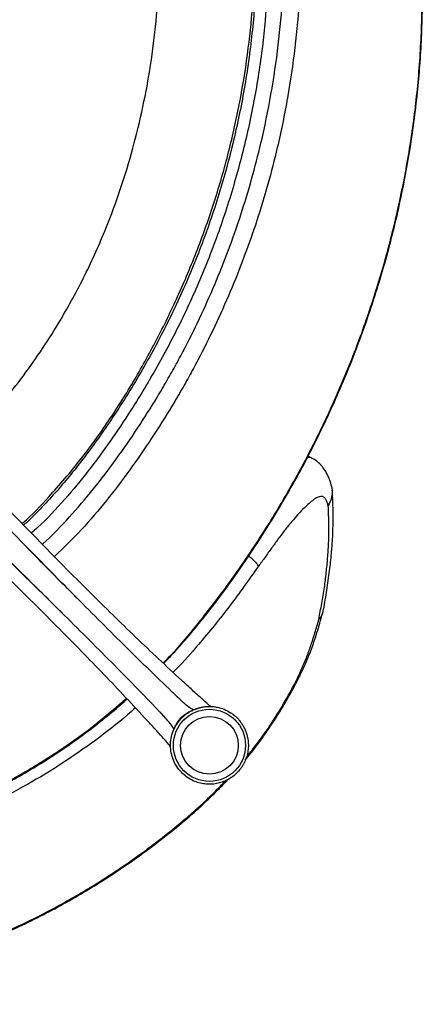
# Paper-space layout '_Bottom' of a CAD drawing. Units: millimetres. Extents: x -302 to 302, y -317 to 261.
# Drawn here: x 162 to 302, y -317 to 24 of the extents above; entities that cross this region are included whole.
import ezdxf

# ---------------------------------------------------------------- set-up
doc = ezdxf.new("R2010")
doc.units = ezdxf.units.MM

psp = doc.layouts.new('_Bottom')

# ---------------------------------------------------------------- linework, layer by layer
at = {"color": 7, "linetype": 'Continuous', "lineweight": 25}
for p, q in [((262.99, -127.82), (261.66, -127.16)), ((177.75, -182.91), (177.96, -183.12))]:
    psp.add_line(p, q, dxfattribs=at)
for radius in [12.5, 10]:
    psp.add_circle((227.48, -227.48), radius, dxfattribs=at)
for points, knots in [([(215.16, 222.01), (215.15, 221.95), (215.03, 221.57), (214.71, 220.99), (214.19, 220.28), (214.15, 220.21), (213.85, 219.82), (213.11, 218.94), (211.57, 217.29), (210.76, 216.43), (210.54, 216.2), (210.18, 215.82), (209.7, 215.32), (209.19, 214.78), (203.68, 209.03), (192.59, 197.69), (176.22, 181.35), (147.67, 153.26), (122.63, 129), (103.54, 110.18), (102.15, 108.8), (101.68, 108.34), (101.06, 107.72), (98.59, 105.28), (80.2, 87.04), (60.13, 66.77), (41.79, 48.1), (39.45, 45.72), (37.76, 44), (28.11, 34.16), (17.95, 23.79), (8.96, 14.61)], [0.0535714, 0.0535714, 0.0535714, 0.0535714, 0.0625, 0.1064453, 0.1088867, 0.1098633, 0.1103516, 0.1328125, 0.1445312, 0.1464844, 0.1474609, 0.1484651, 0.1523438, 0.1542969, 0.15625, 0.234375, 0.3125, 0.375, 0.5996094, 0.6152344, 0.6171875, 0.6174629, 0.6210938, 0.625, 0.6484375, 0.8515625, 0.8769531, 0.8789062, 0.8808594, 0.8984375, 1, 1, 1, 1]), ([(222.01, 215.16), (221.95, 215.15), (221.57, 215.03), (220.99, 214.71), (220.28, 214.19), (220.21, 214.15), (219.82, 213.85), (218.94, 213.11), (217.29, 211.57), (216.43, 210.76), (216.2, 210.54), (215.82, 210.18), (215.32, 209.7), (214.78, 209.19), (209.03, 203.68), (197.69, 192.59), (181.35, 176.22), (153.26, 147.67), (129, 122.63), (110.18, 103.54), (108.8, 102.15), (108.34, 101.68), (107.72, 101.06), (105.28, 98.59), (87.04, 80.2), (66.77, 60.13), (48.1, 41.79), (45.72, 39.45), (44, 37.76), (34.16, 28.11), (23.79, 17.95), (14.61, 8.96)], [0.0535714, 0.0535714, 0.0535714, 0.0535714, 0.0625, 0.1064453, 0.1088867, 0.1098633, 0.1103516, 0.1328125, 0.1445312, 0.1464844, 0.1474609, 0.1484651, 0.1523438, 0.1542969, 0.15625, 0.234375, 0.3125, 0.375, 0.5996094, 0.6152344, 0.6171875, 0.6174629, 0.6210938, 0.625, 0.6484375, 0.8515625, 0.8769531, 0.8789062, 0.8808594, 0.8984375, 1, 1, 1, 1]), ([(227.86, 214), (226.97, 213.23), (225.02, 211.52), (221.52, 208.33), (213.68, 201.14), (201.74, 189.86), (184.99, 173.45), (167.51, 155.76), (149.33, 136.89), (133.3, 120.02), (119.38, 105.3), (107.31, 92.56), (95.24, 79.85), (83.13, 67.13), (70.98, 54.38), (58.87, 41.68), (46.61, 28.85), (38.14, 19.99), (33.92, 15.57)], [0, 0, 0, 0, 0.014415, 0.031689, 0.049091, 0.127323, 0.206417, 0.301488, 0.397087, 0.492599, 0.556193, 0.619525, 0.682925, 0.746388, 0.809901, 0.873454, 0.936889, 1, 1, 1, 1]), ([(162.59, -150.46), (162.67, -150.4), (165.98, -147.59), (172.81, -140.33), (182.83, -128.6), (192.68, -114.97), (201.63, -100.73), (209.72, -85.98), (217.16, -70.56), (223.89, -54.47), (229.73, -37.68), (234.57, -20.55), (238.37, -3.19), (241.1, 14.07), (242.72, 31.15), (243.48, 48.02), (243.65, 64.91), (243.46, 81.82), (243.1, 98.72), (242.66, 135.93), (242.53, 167.49), (242.43, 193.42)], [0, 0, 0, 0, 0.000812, 0.035712, 0.08158, 0.127581, 0.173684, 0.21979, 0.265747, 0.31433, 0.363044, 0.411802, 0.460516, 0.509098, 0.555305, 0.601526, 0.647815, 0.694164, 0.74052, 0.786817, 1, 1, 1, 1]), ([(247.22, 192.84), (247.34, 162.81), (247.49, 126.77), (247.98, 84.71), (248.24, 66.66), (248.16, 48.61), (247.45, 30.6), (245.69, 12.25), (242.64, -6.34), (238.34, -25.1), (232.84, -43.55), (226.19, -61.6), (219.7, -76.24), (214.67, -86.25), (210.92, -93.31), (208.52, -97.58), (206.75, -100.59), (206.19, -101.54), (204.05, -105.15), (199.68, -112.18), (193.15, -121.95), (185.59, -132.31), (177.24, -142.38), (170.62, -149.56), (166.49, -153.13), (165.8, -153.73)], [0, 0, 0, 0, 0.244711, 0.293737, 0.342818, 0.391862, 0.440821, 0.489746, 0.542003, 0.594259, 0.646512, 0.698766, 0.750909, 0.776972, 0.790011, 0.816056, 0.816862, 0.818491, 0.825023, 0.851079, 0.885905, 0.920741, 0.955541, 0.992516, 1, 1, 1, 1]), ([(243.1, 191.24), (243.14, 184.25), (243.34, 152.78), (243.47, 110.59), (243.98, 71.01), (244.02, 52.73), (243.85, 42.11), (243.4, 32.65), (242.65, 23.16), (241.57, 13.51), (240.18, 3.89), (238.48, -5.68), (236.46, -15.19), (234.14, -24.62), (231.52, -33.94), (228.6, -43.15), (225.39, -52.23), (221.88, -61.21), (218.07, -70.1), (213.97, -78.87), (209.57, -87.53), (204.9, -96.04), (199.95, -104.39), (194.74, -112.56), (189.5, -120.21), (184.4, -127.2), (179.54, -133.41), (174.59, -139.28), (169.49, -144.82), (165.63, -148.77), (163.47, -150.72), (163.14, -151.02)], [0, 0, 0, 0, 0.057661, 0.259883, 0.348373, 0.384485, 0.410841, 0.436066, 0.462717, 0.489432, 0.516188, 0.542963, 0.569724, 0.596445, 0.623103, 0.649676, 0.67616, 0.702668, 0.729274, 0.755945, 0.782658, 0.809387, 0.8361, 0.862769, 0.889372, 0.91266, 0.934113, 0.954489, 0.975972, 0.996329, 1, 1, 1, 1]), ([(169.62, -157.61), (169.65, -157.59), (172.96, -154.77), (178.91, -148.41), (187.42, -138.61), (195.24, -128.23), (202.6, -117.55), (207.79, -109.35), (210.69, -104.49), (211.4, -103.27), (211.71, -102.75), (212.96, -100.6), (215.21, -96.63), (219.3, -89.06), (224.11, -79.43), (229.39, -67.63), (234.17, -55.63), (238.44, -43.43), (242.19, -31.07), (245.78, -17.15), (248.97, -1.64), (251.5, 15.47), (253.13, 33.82), (253.85, 53.36), (253.98, 74.06), (253.69, 94.75), (253.23, 115.45), (252.84, 146.51), (252.74, 170.66), (252.67, 187.92)], [0, 0, 0, 0, 0.000257, 0.035505, 0.070831, 0.10621, 0.14153, 0.176635, 0.185444, 0.18764, 0.188179, 0.19037, 0.207939, 0.225465, 0.260619, 0.295772, 0.330923, 0.366074, 0.401226, 0.436378, 0.483404, 0.530466, 0.577492, 0.633784, 0.690091, 0.746434, 0.802793, 0.859128, 1, 1, 1, 1]), ([(258.46, 187.76), (258.56, 179.11), (258.75, 161.81), (259.38, 135.87), (259.93, 109.92), (260.21, 83.98), (259.91, 58.04), (259.04, 34.9), (257.28, 14.59), (254.7, -2.84), (251.46, -18.65), (247.81, -32.84), (243.99, -45.44), (239.64, -57.86), (234.78, -70.1), (229.4, -82.12), (224.51, -91.93), (220.35, -99.65), (218.05, -103.7), (216.77, -105.9), (216.46, -106.43), (215.73, -107.67), (212.79, -112.61), (207.48, -121), (199.95, -131.95), (191.88, -142.58), (183.3, -152.71), (176.99, -158.85), (173.86, -161.89)], [0, 0, 0, 0, 0.069749, 0.13953, 0.20931, 0.279056, 0.348762, 0.41846, 0.465792, 0.513161, 0.560493, 0.595876, 0.631259, 0.666642, 0.702025, 0.737407, 0.772789, 0.790453, 0.808123, 0.810333, 0.810887, 0.8131, 0.821949, 0.857292, 0.89313, 0.929028, 0.964873, 1, 1, 1, 1]), ([(139.04, -126.07), (141.8, -123.44), (147.7, -117.81), (155.62, -108.77), (163.08, -99.3), (169.73, -89.82), (176.99, -78.26), (184.49, -64.44), (191.35, -49.15), (196.81, -34.39), (201.08, -20.31), (204.54, -6.01), (207.22, 8.68), (209.11, 23.71), (210.29, 39.03), (210.87, 54.4), (210.99, 69.42), (210.76, 87.7), (210.37, 100.84), (210.12, 109.21)], [0, 0, 0, 0, 0.044898, 0.096031, 0.141486, 0.186975, 0.232436, 0.3023, 0.372167, 0.429896, 0.487725, 0.545563, 0.603306, 0.663663, 0.724077, 0.784529, 0.844939, 0.901263, 1, 1, 1, 1]), ([(211.46, -198.9), (211.7, -198.67), (215.92, -194.54), (223.26, -185.69), (233.5, -172.5), (243.5, -157.97), (253.34, -142.23), (262.7, -125.14), (271.05, -107.73), (278.35, -90.05), (284.64, -72.17), (290.01, -53.78), (294.42, -34.92), (297.79, -15.65), (300.13, 3.85), (301.24, 23.54), (301.45, 43.32), (301.47, 56.51), (301.47, 63.11)], [0, 0, 0, 0, 0.003521, 0.062116, 0.120786, 0.179433, 0.247861, 0.316342, 0.38477, 0.451389, 0.518057, 0.584677, 0.653481, 0.722339, 0.791144, 0.860722, 0.930358, 1, 1, 1, 1]), ([(211.62, -199.06), (212.66, -197.97), (215.64, -194.85), (220.39, -189.41), (225.96, -182.66), (231.5, -175.45), (237.07, -167.76), (242.69, -159.5), (248.36, -150.68), (253.86, -141.53), (259.07, -132.23), (263.94, -122.91), (268.53, -113.43), (272.84, -103.81), (276.87, -94.05), (280.61, -84.17), (284.05, -74.18), (287.19, -64.09), (290.03, -53.91), (292.56, -43.67), (294.78, -33.35), (296.68, -22.99), (298.27, -12.59), (299.5, -2.56), (300.41, 7.24), (301, 16.94), (301.37, 27.37), (301.53, 39.09), (301.56, 51.11), (301.6, 59.33), (301.62, 63)], [0, 0, 0, 0, 0.015784, 0.04541, 0.076051, 0.107887, 0.141136, 0.176071, 0.213103, 0.251636, 0.288514, 0.325465, 0.362478, 0.399543, 0.436649, 0.473785, 0.510939, 0.548099, 0.58525, 0.622381, 0.65948, 0.696538, 0.733544, 0.77049, 0.803169, 0.837393, 0.873065, 0.913306, 0.961184, 1, 1, 1, 1]), ([(222.01, -215.16), (221.95, -215.15), (221.57, -215.03), (220.99, -214.71), (220.28, -214.19), (220.21, -214.15), (219.82, -213.85), (218.94, -213.11), (217.29, -211.57), (216.43, -210.76), (216.2, -210.54), (215.82, -210.18), (215.32, -209.7), (214.78, -209.19), (209.03, -203.68), (197.69, -192.59), (181.35, -176.22), (153.26, -147.67), (129, -122.63), (110.18, -103.54), (108.8, -102.15), (108.34, -101.68), (107.72, -101.06), (105.28, -98.59), (87.04, -80.2), (66.77, -60.13), (48.1, -41.79), (45.72, -39.45), (44, -37.76), (34.16, -28.11), (23.79, -17.95), (14.61, -8.96)], [0.0535714, 0.0535714, 0.0535714, 0.0535714, 0.0625, 0.1064453, 0.1088867, 0.1098633, 0.1103516, 0.1328125, 0.1445312, 0.1464844, 0.1474609, 0.1484651, 0.1523438, 0.1542969, 0.15625, 0.234375, 0.3125, 0.375, 0.5996094, 0.6152344, 0.6171875, 0.6174629, 0.6210938, 0.625, 0.6484375, 0.8515625, 0.8769531, 0.8789062, 0.8808594, 0.8984375, 1, 1, 1, 1]), ([(215.16, -222.01), (215.15, -221.95), (215.03, -221.57), (214.71, -220.99), (214.19, -220.28), (214.15, -220.21), (213.85, -219.82), (213.11, -218.94), (211.57, -217.29), (210.76, -216.43), (210.54, -216.2), (210.18, -215.82), (209.7, -215.32), (209.19, -214.78), (203.68, -209.03), (192.59, -197.69), (176.22, -181.35), (147.67, -153.26), (122.63, -129), (103.54, -110.18), (102.15, -108.8), (101.68, -108.34), (101.06, -107.72), (98.59, -105.28), (80.2, -87.04), (60.13, -66.77), (41.79, -48.1), (39.45, -45.72), (37.76, -44), (28.11, -34.16), (17.95, -23.79), (8.96, -14.61)], [0.0535714, 0.0535714, 0.0535714, 0.0535714, 0.0625, 0.1064453, 0.1088867, 0.1098633, 0.1103516, 0.1328125, 0.1445312, 0.1464844, 0.1474609, 0.1484651, 0.1523438, 0.1542969, 0.15625, 0.234375, 0.3125, 0.375, 0.5996094, 0.6152344, 0.6171875, 0.6174629, 0.6210938, 0.625, 0.6484375, 0.8515625, 0.8769531, 0.8789062, 0.8808594, 0.8984375, 1, 1, 1, 1]), ([(227.86, -214), (226.97, -213.23), (225.02, -211.52), (221.52, -208.33), (213.68, -201.14), (201.74, -189.86), (184.99, -173.45), (167.51, -155.76), (149.33, -136.89), (133.3, -120.02), (119.38, -105.3), (107.31, -92.56), (95.24, -79.85), (83.13, -67.13), (70.98, -54.38), (58.87, -41.68), (46.61, -28.85), (38.14, -19.99), (33.92, -15.57)], [0, 0, 0, 0, 0.014415, 0.031689, 0.049091, 0.127323, 0.206417, 0.301488, 0.397087, 0.492599, 0.556193, 0.619525, 0.682925, 0.746388, 0.809901, 0.873454, 0.936889, 1, 1, 1, 1]), ([(214, -227.86), (213.23, -226.97), (211.52, -225.02), (208.33, -221.52), (201.14, -213.68), (189.86, -201.74), (173.45, -184.99), (155.76, -167.51), (136.89, -149.33), (120.02, -133.3), (105.3, -119.38), (92.56, -107.31), (79.85, -95.24), (67.13, -83.13), (54.38, -70.98), (41.68, -58.87), (28.85, -46.61), (19.99, -38.14), (15.57, -33.92)], [0, 0, 0, 0, 0.014415, 0.031689, 0.049091, 0.127323, 0.206417, 0.301488, 0.397087, 0.492599, 0.556193, 0.619525, 0.682925, 0.746388, 0.809901, 0.873454, 0.936889, 1, 1, 1, 1]), ([(261.41, -127.64), (261.87, -127.55), (262.42, -127.43), (262.77, -127.73), (262.82, -127.78)], [0, 0, 0, 0, 0.8474722, 1, 1, 1, 1]), ([(269.54, -136.55), (269.46, -136.31), (269.28, -135.78), (268.89, -134.71), (268.34, -133.48), (267.63, -132.2), (266.89, -131.13), (266.02, -130.11), (264.95, -129.1), (263.85, -128.27), (263, -127.88), (262.76, -127.77)], [0, 0, 0, 0, 0.129742, 0.287333, 0.422853, 0.550533, 0.673397, 0.741389, 0.825744, 0.950638, 1, 1, 1, 1]), ([(269.44, -136.57), (269.68, -137.34), (270.25, -139.13), (269.84, -141.83), (269.08, -143.56), (268.66, -144.25), (268.65, -144.27)], [0, 0, 0, 0, 0.302761, 0.702388, 0.993695, 1, 1, 1, 1]), ([(267.09, -180.24), (267.47, -178.04), (268.24, -173.56), (269.14, -167.08), (269.79, -161.22), (270.18, -155.94), (270.35, -151.16), (270.36, -146.39), (270.26, -142.31), (270.13, -139.84), (270.07, -138.9)], [0, 0, 0, 0, 0.147456, 0.301607, 0.438718, 0.552237, 0.673129, 0.79231, 0.920898, 1, 1, 1, 1]), ([(268.65, -144.27), (268.53, -143.91), (268.41, -143.55), (268.14, -142.86), (268, -142.54), (267.68, -141.95), (267.5, -141.7), (267.18, -141.4), (267.06, -141.31), (266.81, -141.18), (266.68, -141.13), (266.23, -141.06), (265.89, -141.11), (265.13, -141.37), (264.71, -141.58), (264.03, -142.01), (263.79, -142.17), (263.3, -142.53), (263.05, -142.72), (262.28, -143.34), (261.74, -143.81), (260.61, -144.86), (260.02, -145.43), (258.82, -146.68), (258.19, -147.35), (256.9, -148.79), (256.24, -149.57), (255.19, -150.83), (254.84, -151.27), (254.14, -152.16), (253.78, -152.61), (252.71, -154.02), (251.98, -154.99), (250.51, -157), (249.77, -158.02), (248.27, -160.11), (247.51, -161.16), (245.99, -163.26), (245.23, -164.31), (244.46, -165.36)], [0, 0, 0, 0, 0.0625, 0.0625, 0.125, 0.125, 0.1875, 0.1875, 0.21875, 0.21875, 0.25, 0.25, 0.3125, 0.3125, 0.375, 0.375, 0.40625, 0.40625, 0.4375, 0.4375, 0.5, 0.5, 0.5625, 0.5625, 0.625, 0.625, 0.6875, 0.6875, 0.71875, 0.71875, 0.75, 0.75, 0.8125, 0.8125, 0.875, 0.875, 0.9375, 0.9375, 1, 1, 1, 1]), ([(265.4, -183.78), (265.73, -181.96), (266.08, -180.1), (266.76, -176.4), (267.08, -174.55), (267.6, -171), (267.8, -169.27), (268.17, -165.86), (268.33, -164.17), (268.6, -160.85), (268.71, -159.21), (268.85, -156.04), (268.88, -154.5), (268.9, -149.98), (268.78, -147.12), (268.65, -144.27)], [0, 0, 0, 0, 0.125, 0.125, 0.25, 0.25, 0.375, 0.375, 0.5, 0.5, 0.625, 0.625, 0.75, 0.75, 1, 1, 1, 1]), ([(148, -153.68), (148.51, -154.16), (149.66, -155.28), (151.7, -157.23), (154.21, -159.66), (157.17, -162.55), (162.16, -167.45), (168.96, -174.18), (174.68, -179.86), (177.5, -182.66)], [0, 0, 0, 0, 0.054697, 0.125059, 0.211066, 0.312624, 0.425821, 0.716603, 1, 1, 1, 1]), ([(183.12, -177.96), (181.56, -176.41), (177.08, -171.95), (170.37, -165.16), (165.24, -159.88), (162.82, -157.39)], [0, 0, 0, 0, 0.220018, 0.632208, 1, 1, 1, 1]), ([(241.11, -161.74), (241.68, -162.24), (242.98, -163.37), (244.03, -164.58), (244.39, -165.17), (244.46, -165.35), (244.46, -165.36)], [0, 0, 0, 0, 0.321074, 0.728882, 0.993139, 1, 1, 1, 1]), ([(244.46, -165.36), (241.17, -170), (234.6, -179.29), (224.98, -191.11), (218.34, -198.69), (215.22, -201.77), (214.85, -202.13)], [0, 0, 0, 0, 0.361182, 0.722285, 0.967011, 1, 1, 1, 1]), ([(266.91, -180.2), (266.82, -180.82), (266.64, -182.11), (265.86, -183.23), (265.41, -183.77), (265.4, -183.78)], [0, 0, 0, 0, 0.478108, 0.988776, 1, 1, 1, 1]), ([(239.82, -232.62), (240.47, -231.84), (242.13, -229.85), (244.61, -226.61), (247.2, -222.99), (249.73, -219.23), (252.2, -215.34), (254.6, -211.31), (256.76, -207.4), (258.68, -203.66), (260.38, -200.08), (261.75, -196.9), (262.86, -194.04), (263.74, -191.53), (264.62, -188.8), (265.53, -185.75), (266.26, -183.15), (266.72, -181.53), (266.85, -181.06)], [0, 0, 0, 0, 0.042571, 0.109138, 0.174143, 0.235605, 0.308988, 0.38101, 0.451409, 0.520163, 0.587417, 0.653481, 0.705641, 0.758639, 0.812297, 0.885118, 0.967289, 1, 1, 1, 1]), ([(240.08, -231.86), (241.3, -230.35), (244.57, -226.36), (249.17, -219.67), (253.86, -212.04), (257.38, -205.5), (259.87, -200.2), (261.53, -196.05), (262.91, -192.13), (264.16, -188.09), (264.95, -185.32), (265.4, -183.78)], [0, 0, 0, 0, 0.086289, 0.229826, 0.373994, 0.517539, 0.608835, 0.700553, 0.792641, 0.884445, 1, 1, 1, 1]), ([(40.14, -269.46), (45.37, -269.34), (55.84, -269.08), (71.5, -267.55), (87.04, -265.14), (102.5, -261.71), (117.85, -257.24), (133.01, -251.74), (147.78, -245.23), (162.06, -237.75), (175.7, -229.28), (187.98, -220.47), (195.33, -214.09), (198.65, -211.2)], [0, 0, 0, 0, 0.090884, 0.181939, 0.272975, 0.363832, 0.456992, 0.550485, 0.644057, 0.737486, 0.830593, 0.923337, 1, 1, 1, 1]), ([(40.15, -269.75), (42.16, -269.73), (47.47, -269.67), (55.96, -269.25), (65.51, -268.49), (74.35, -267.46), (82.78, -266.2), (90.85, -264.67), (99.08, -262.81), (107.35, -260.63), (115.74, -258.12), (124.19, -255.27), (132.55, -252.13), (140.7, -248.71), (148.6, -245.06), (156.24, -241.17), (163.65, -237.04), (170.85, -232.65), (177.86, -228.01), (184.68, -223.13), (191.24, -218.02), (195.97, -214.12), (198.43, -211.85), (198.89, -211.44)], [0, 0, 0, 0, 0.034774, 0.092264, 0.147387, 0.200882, 0.246481, 0.295189, 0.34332, 0.392842, 0.443556, 0.495314, 0.54748, 0.598574, 0.648836, 0.698417, 0.747486, 0.796146, 0.844884, 0.893549, 0.941766, 0.989374, 1, 1, 1, 1]), ([(201.79, -214.49), (200.89, -215.3), (196.5, -219.25), (188.09, -225.74), (176.53, -233.83), (164.31, -241.24), (151.52, -247.97), (138.18, -253.97), (124.67, -259.12), (111.08, -263.47), (97.43, -267.02), (83.48, -269.82), (69.23, -271.79), (54.76, -273), (45.08, -273.18), (40.24, -273.27)], [0, 0, 0, 0, 0.020626, 0.101017, 0.181489, 0.261888, 0.345114, 0.428423, 0.511665, 0.591844, 0.672082, 0.752252, 0.834801, 0.917426, 1, 1, 1, 1]), ([(217.93, -217.93), (218.01, -217.85), (218.18, -217.68), (218.44, -217.45), (218.7, -217.21), (218.97, -216.99), (219.24, -216.77), (219.52, -216.56), (219.81, -216.36), (220.2, -216.1), (220.69, -215.79), (221.31, -215.46), (221.94, -215.15), (222.37, -214.98), (222.59, -214.89)], [0, 0, 0, 0, 0.062629, 0.125137, 0.187567, 0.249961, 0.312361, 0.37481, 0.437349, 0.500021, 0.625166, 0.749986, 0.874818, 1, 1, 1, 1]), ([(222.59, -214.89), (222.7, -214.85), (222.93, -214.76), (223.28, -214.64), (223.62, -214.53), (223.98, -214.43), (224.33, -214.35), (224.68, -214.26), (225.34, -214.14), (226.31, -214.01), (227.58, -213.96), (228.86, -214.03), (230.54, -214.28), (232.59, -214.9), (234.49, -215.89), (235.87, -216.88), (236.84, -217.72), (237.72, -218.65), (238.37, -219.49), (238.85, -220.19), (239.18, -220.74), (239.49, -221.3), (239.67, -221.68), (239.76, -221.87)], [0, 0, 0, 0, 0.017896, 0.035761, 0.053607, 0.071448, 0.089296, 0.107165, 0.125068, 0.187567, 0.250094, 0.312593, 0.375119, 0.500004, 0.624889, 0.687388, 0.749914, 0.812413, 0.87494, 0.906235, 0.937463, 0.968695, 1, 1, 1, 1]), ([(214.89, -222.59), (214.98, -222.37), (215.16, -221.93), (215.57, -221.08), (216.16, -220.07), (216.98, -218.95), (217.6, -218.26), (217.93, -217.93)], [0.5, 0.5, 0.5, 0.5, 0.50825082, 0.51650164, 0.53300327, 0.54950491, 0.56600654, 0.56600654, 0.56600654, 0.56600654]), ([(215.3, -221.8), (215.33, -221.67), (215.45, -221.29), (215.78, -220.51), (216.31, -219.52), (217.07, -218.46), (218.06, -217.41), (219.27, -216.44), (220.53, -215.71), (221.36, -215.45), (221.72, -215.34)], [0, 0, 0, 0, 0.053562, 0.160105, 0.277209, 0.406753, 0.54698, 0.703261, 0.872994, 1, 1, 1, 1]), ([(239.76, -221.87), (239.81, -221.98), (239.9, -222.19), (240.03, -222.5), (240.15, -222.82), (240.26, -223.14), (240.37, -223.47), (240.53, -224.01), (240.72, -224.79), (240.88, -225.8), (240.97, -226.82), (240.99, -228.18), (240.81, -229.89), (240.38, -231.54), (239.89, -232.82), (239.45, -233.74), (238.94, -234.63), (238.43, -235.38), (237.94, -236.01), (237.5, -236.53), (237.18, -236.86), (237.02, -237.02)], [0, 0, 0, 0, 0.020858, 0.041692, 0.062513, 0.083337, 0.104176, 0.125044, 0.187535, 0.250061, 0.312553, 0.375078, 0.500005, 0.624932, 0.687424, 0.749949, 0.812441, 0.874966, 0.916654, 0.958297, 1, 1, 1, 1]), ([(223.86, -248.87), (225.65, -247.18), (228.84, -244.18), (231.86, -241.01), (233.19, -239.62)], [0, 0, 0, 0, 0.561601, 1, 1, 1, 1]), ([(224.04, -249.05), (225.41, -247.77), (228.24, -245.13), (231.5, -241.87), (233.36, -239.88), (233.85, -239.35)], [0, 0, 0, 0, 0.406992, 0.842414, 1, 1, 1, 1]), ([(40.24, -316.98), (42.34, -316.97), (44.44, -316.94), (48.62, -316.84), (50.71, -316.77), (54.88, -316.58), (56.96, -316.47), (60.07, -316.26), (61.11, -316.18), (63.18, -316.02), (64.21, -315.93), (66.28, -315.75), (67.31, -315.65), (69.38, -315.45), (70.41, -315.34), (73.5, -315.02), (75.57, -314.8), (79.68, -314.29), (81.73, -314.02), (85.83, -313.42), (87.87, -313.09), (91.94, -312.37), (93.98, -311.98), (98.04, -311.16), (100.06, -310.73), (104.1, -309.82), (106.12, -309.36), (110.15, -308.37), (112.16, -307.86), (118.18, -306.24), (122.18, -305.07), (128.15, -303.18), (130.14, -302.53), (134.11, -301.18), (136.09, -300.48), (142, -298.33), (145.9, -296.8), (153.62, -293.59), (157.45, -291.91), (165.02, -288.36), (168.76, -286.5), (174.31, -283.56), (176.14, -282.56), (179.8, -280.51), (181.62, -279.47), (190.64, -274.12), (197.61, -269.52), (206.04, -263.37), (207.71, -262.12), (211.02, -259.58), (212.66, -258.29), (215.91, -255.67), (217.52, -254.33), (220.71, -251.63), (222.29, -250.25), (223.85, -248.86)], [0, 0, 0, 0, 0.03125, 0.03125, 0.0625, 0.0625, 0.09375, 0.09375, 0.109375, 0.109375, 0.125, 0.125, 0.140625, 0.140625, 0.15625, 0.15625, 0.1875, 0.1875, 0.21875, 0.21875, 0.25, 0.25, 0.28125, 0.28125, 0.3125, 0.3125, 0.34375, 0.34375, 0.375, 0.375, 0.4375, 0.4375, 0.46875, 0.46875, 0.5, 0.5, 0.5625, 0.5625, 0.625, 0.625, 0.6875, 0.6875, 0.71875, 0.71875, 0.75, 0.75, 0.875, 0.875, 0.90625, 0.90625, 0.9375, 0.9375, 0.96875, 0.96875, 1, 1, 1, 1]), ([(40.26, -317.32), (41.17, -317.31), (45.75, -317.24), (53.64, -316.91), (63.68, -316.29), (72.9, -315.46), (81.77, -314.38), (90.53, -313), (99.45, -311.28), (108.36, -309.25), (117.27, -306.91), (126.19, -304.24), (135.08, -301.25), (143.93, -297.96), (152.74, -294.34), (161.38, -290.47), (169.76, -286.34), (177.83, -282.01), (185.69, -277.44), (193.39, -272.59), (200.89, -267.49), (208.21, -262.16), (215.28, -256.57), (220.55, -252.2), (223.39, -249.61), (224.02, -249.03)], [0, 0, 0, 0, 0.013672, 0.068455, 0.118157, 0.16416, 0.206767, 0.251778, 0.296924, 0.342493, 0.388477, 0.434867, 0.481644, 0.528788, 0.576271, 0.624153, 0.670575, 0.715939, 0.761353, 0.806753, 0.852083, 0.897295, 0.942344, 0.987188, 1, 1, 1, 1]), ([(224.03, -249.04), (224.04, -249.04), (224.07, -249.09), (223.95, -248.96), (223.85, -248.86)], [0, 0, 0, 0, 0.180044, 1, 1, 1, 1])]:
    psp.add_open_spline(points, degree=3, knots=knots, dxfattribs=at)
for points in [[(221.87, -239.76), (220.33, -239.05), (217.5, -237.05), (214.67, -232.69), (213.65, -227.59), (214.27, -224.18), (214.89, -222.59)], [(237.02, -237.02), (236.54, -237.5), (235.5, -238.39), (233.78, -239.47), (231.92, -240.28), (229.96, -240.8), (227.93, -241.02), (225.88, -240.93), (223.84, -240.53), (222.52, -240.05), (221.87, -239.76)]]:
    psp.add_open_spline(points, degree=3, dxfattribs=at)

doc.saveas('drawing.dxf')
